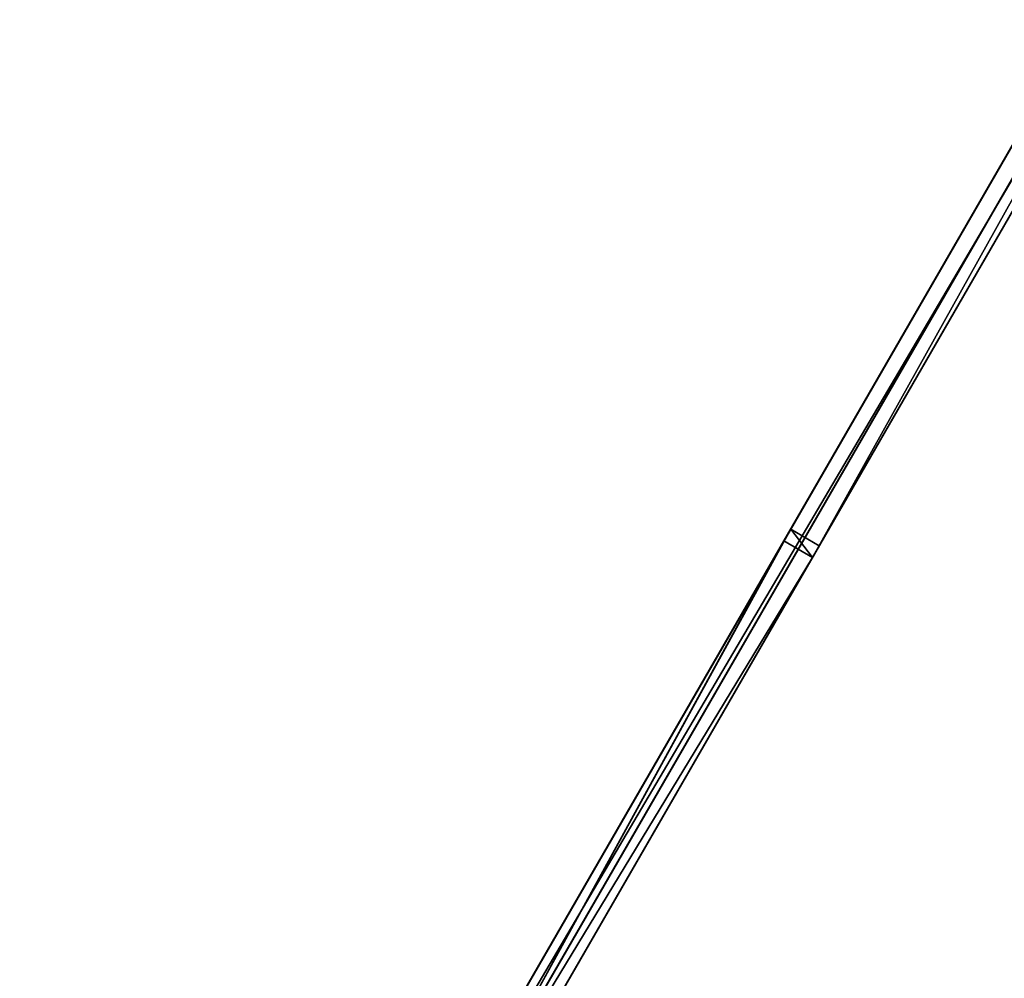
# Model space of a CAD drawing. Units: centimetres. Extents: x -317 to 415, y -397 to 321.
# Drawn here: x 196 to 241, y 42 to 86 of the extents above; entities that cross this region are included whole.
import ezdxf

# ---------------------------------------------------------------- set-up
doc = ezdxf.new("R2010")
doc.units = ezdxf.units.CM
doc.layers.get('0').update_dxf_attribs({"color": 144})

# ---------------------------------------------------------------- blocks, each defined once
blk = doc.blocks.new('Streben. May Parasols_ www.may-online.com')
for p, q in [((2.5, 0.75, 207), (71.472, 0.75, 229.259)), ((3.114, 0.75, 205.097), (72.086, 0.75, 227.356)), ((3.863, 0.75, 247.4), (71.472, 0.75, 229.259)), ((4.641, 0.75, 250.297), (173.641, 0.75, 204.951)), ((71.472, 0.75, 229.259), (72.086, 0.75, 227.356)), ((71.472, -0.75, 229.259), (71.472, 0.75, 229.259)), ((71.472, 0.75, 229.259), (172.863, 0.75, 202.053)), ((72.086, 0.75, 227.356), (72.086, -0.75, 227.356)), ((6, 0, 250.347), (127.26, 0, 217.81)), ((2.5, -0.75, 207), (71.472, -0.75, 229.259)), ((3.114, -0.75, 205.097), (72.086, -0.75, 227.356)), ((3.863, -0.75, 247.4), (71.472, -0.75, 229.259)), ((4.641, -0.75, 250.297), (173.641, -0.75, 204.951)), ((72.086, -0.75, 227.356), (71.472, -0.75, 229.259)), ((71.472, -0.75, 229.259), (172.863, -0.75, 202.053))]:
    blk.add_line(p, q)
mesh = blk.add_polyface()
corners = [(2.5, 0.75, 207), (72.086, 0.75, 227.356), (3.114, 0.75, 205.097), (71.472, 0.75, 229.259)]
mesh.append_faces([[corners[k] for k in face] for face in [(0, 1, 2), (1, 0, 3)]], dxfattribs={"vtx0": -1})
mesh = blk.add_polyface()
corners = [(71.472, -0.75, 229.259), (2.5, 0.75, 207), (2.5, -0.75, 207), (71.472, 0.75, 229.259)]
mesh.append_faces([[corners[k] for k in face] for face in [(0, 1, 2), (1, 0, 3)]], dxfattribs={"vtx0": -1})
mesh = blk.add_polyface()
corners = [(72.086, 0.75, 227.356), (3.114, -0.75, 205.097), (3.114, 0.75, 205.097), (72.086, -0.75, 227.356)]
mesh.append_faces([[corners[k] for k in face] for face in [(0, 1, 2), (1, 0, 3)]], dxfattribs={"vtx0": -1})
mesh = blk.add_polyface()
corners = [(71.472, 0.75, 229.259), (173.641, 0.75, 204.951), (172.863, 0.75, 202.053), (4.641, 0.75, 250.297), (3.863, 0.75, 247.4)]
mesh.append_faces([[corners[k] for k in face] for face in [(0, 1, 2), (3, 0, 4)]], dxfattribs={"vtx0": -1})
mesh.append_faces([[corners[k] for k in face] for face in [(1, 0, 3)]], dxfattribs={"vtx0": -1, "vtx1": -1})
mesh = blk.add_polyface()
corners = [(71.472, 0.75, 229.259), (3.863, -0.75, 247.4), (3.863, 0.75, 247.4), (71.472, -0.75, 229.259)]
mesh.append_faces([[corners[k] for k in face] for face in [(0, 1, 2), (1, 0, 3)]], dxfattribs={"vtx0": -1})
mesh = blk.add_polyface()
corners = [(173.641, -0.75, 204.951), (4.641, 0.75, 250.297), (4.641, -0.75, 250.297), (173.641, 0.75, 204.951)]
mesh.append_faces([[corners[k] for k in face] for face in [(0, 1, 2), (1, 0, 3)]], dxfattribs={"vtx0": -1})
mesh = blk.add_polyface()
corners = [(172.863, 0.75, 202.053), (71.472, -0.75, 229.259), (71.472, 0.75, 229.259), (172.863, -0.75, 202.053)]
mesh.append_faces([[corners[k] for k in face] for face in [(0, 1, 2), (1, 0, 3)]], dxfattribs={"vtx0": -1})
mesh = blk.add_polyface()
corners = [(72.086, 0.75, 227.356), (71.472, -0.75, 229.259), (72.086, -0.75, 227.356), (71.472, 0.75, 229.259)]
mesh.append_faces([[corners[k] for k in face] for face in [(0, 1, 2), (1, 0, 3)]], dxfattribs={"vtx0": -1})
mesh = blk.add_polyface()
corners = [(72.086, -0.75, 227.356), (2.5, -0.75, 207), (3.114, -0.75, 205.097), (71.472, -0.75, 229.259)]
mesh.append_faces([[corners[k] for k in face] for face in [(0, 1, 2), (1, 0, 3)]], dxfattribs={"vtx0": -1})
mesh = blk.add_polyface()
corners = [(173.641, -0.75, 204.951), (71.472, -0.75, 229.259), (172.863, -0.75, 202.053), (4.641, -0.75, 250.297), (3.863, -0.75, 247.4)]
mesh.append_faces([[corners[k] for k in face] for face in [(0, 1, 2), (1, 3, 4)]], dxfattribs={"vtx0": -1})
mesh.append_faces([[corners[k] for k in face] for face in [(1, 0, 3)]], dxfattribs={"vtx0": -1, "vtx2": -1})
blk = doc.blocks.new('Membrane. May Parasols_ www.may-online.com')
for p, q in [((2.5, 0, 207), (71.472, 0, 229.259)), ((174.997, 0.001, 204.99), (5.997, 0.001, 250.337)), ((175, 0, 205), (6, 0, 250.347)), ((174.997, -0.001, 204.99), (5.997, -0.001, 250.337))]:
    blk.add_line(p, q)
mesh = blk.add_polyface()
corners = [(6, 0, 250.347), (87.5, 151.554, 205), (3, 5.196, 250.347), (175, 0, 205)]
mesh.append_faces([[corners[k] for k in face] for face in [(0, 1, 2), (1, 0, 3)]], dxfattribs={"vtx0": -1})
mesh = blk.add_polyface()
corners = [(87.5, 151.551, 204.99), (5.997, 0.001, 250.337), (3, 5.193, 250.337), (174.997, 0.001, 204.99)]
mesh.append_faces([[corners[k] for k in face] for face in [(0, 1, 2), (1, 0, 3)]], dxfattribs={"vtx0": -1})
mesh = blk.add_polyface()
corners = [(87.5, -151.554, 205), (6, 0, 250.347), (3, -5.196, 250.347), (175, 0, 205)]
mesh.append_faces([[corners[k] for k in face] for face in [(0, 1, 2), (1, 0, 3)]], dxfattribs={"vtx0": -1})
mesh = blk.add_polyface()
corners = [(174.997, 0.001, 204.99), (5.997, -0.001, 250.337), (5.997, 0.001, 250.337), (174.997, -0.001, 204.99)]
mesh.append_faces([[corners[k] for k in face] for face in [(0, 1, 2), (1, 0, 3)]], dxfattribs={"vtx0": -1})
mesh = blk.add_polyface()
corners = [(5.997, 0.001, 250.337), (175, 0, 205), (174.997, 0.001, 204.99), (6, 0, 250.347)]
mesh.append_faces([[corners[k] for k in face] for face in [(0, 1, 2), (1, 0, 3)]], dxfattribs={"vtx0": -1})
mesh = blk.add_polyface()
corners = [(175, 0, 205), (5.997, -0.001, 250.337), (174.997, -0.001, 204.99), (6, 0, 250.347)]
mesh.append_faces([[corners[k] for k in face] for face in [(0, 1, 2), (1, 0, 3)]], dxfattribs={"vtx0": -1})
mesh = blk.add_polyface()
corners = [(5.997, -0.001, 250.337), (87.5, -151.551, 204.99), (3, -5.193, 250.337), (174.997, -0.001, 204.99)]
mesh.append_faces([[corners[k] for k in face] for face in [(0, 1, 2), (1, 0, 3)]], dxfattribs={"vtx0": -1})
blk = doc.blocks.new('RIALTO_round_RP3_3500')
at = {"color": 7, "rotation": 60.00000000000001}
for name in ['Streben. May Parasols_ www.may-online.com', 'Membrane. May Parasols_ www.may-online.com']:
    blk.add_blockref(name, (196, 0), dxfattribs=at)

msp = doc.modelspace()

# ---------------------------------------------------------------- block references
msp.add_blockref('RIALTO_round_RP3_3500', (0, 0))

doc.saveas('drawing.dxf')
